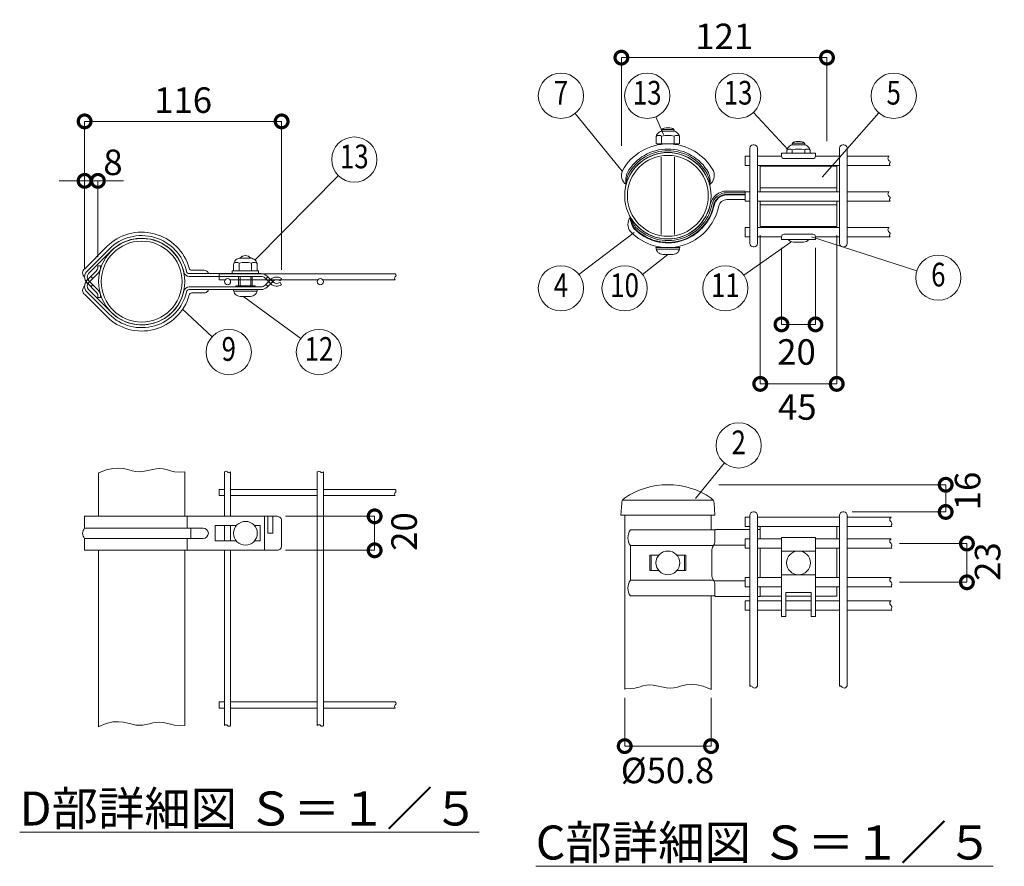
# Model space of a CAD drawing. Extents: x 518 to 8918, y -1 to 5939.
# Drawn here: x 2961 to 5279, y 1035 to 3028 of the extents above; entities that cross this region are included whole.
import ezdxf
from ezdxf.enums import TextEntityAlignment as Align

# ---------------------------------------------------------------- set-up
doc = ezdxf.new("R2010")
doc.units = 0
doc.header["$MEASUREMENT"] = 0
doc.header["$PDMODE"] = 1
doc.layers.get('0').update_dxf_attribs({"linetype": 'CONTINUOUS'})
doc.layers.get('DefPoints').update_dxf_attribs({"linetype": 'CONTINUOUS'})
for name, color, linetype, lineweight in [('FRAM3', 1, 'CONTINUOUS', 50), ('外形線', 7, 'CONTINUOUS', 18), ('寸法線', 3, 'CONTINUOUS', 18), ('文字', 4, 'CONTINUOUS', 18), ('文字引出', 4, 'CONTINUOUS', 18)]:
    doc.layers.add(name, color=color, linetype=linetype, lineweight=lineweight)
doc.styles.add('EXT08', font='ROMANS', dxfattribs={"width": 0.8, "bigfont": 'EXTFONT'})
doc.styles.get("Standard").update_dxf_attribs({"font": 'TXT.SHX', "bigfont": 'bigfont.shx'})
doc.dimstyles.new('20-5', dxfattribs={"dimscale": 20, "dimtxt": 3, "dimasz": 3, "dimexe": 0, "dimexo": 1, "dimgap": 1, "dimtad": 3, "dimdec": 1, "dimlfac": 0.25, "dimdsep": 46, "dimtxsty": 'STANDARD', "dimblk": 'DOTSMALL', "dimcen": 0, "dimclrd": 256, "dimclre": 256, "dimclrt": 7, "dimadec": 3, "dimazin": 2, "dimtfac": 1, "dimtdec": 1, "dimtix": 1, "dimtmove": 2, "dimatfit": 2, "dimldrblk": 'OPEN', "dimfxl": 1, "dimtolj": 1, "dimlwd": -1, "dimlwe": -1, "dimarcsym": 0})

# ---------------------------------------------------------------- blocks, each defined once
blk = doc.blocks.new('_DotSmall')
at = {"layer": 'FRAM3', "color": 0, "const_width": 0.5}
blk.add_lwpolyline([(-0.0625, 0, 1), (0.0625, 0, 1)], format="xyb", close=True, dxfattribs=at)
blk = doc.blocks.new('*D32')
at = {"layer": 'DefPoints', "color": 0, "transparency": 16777216}
for p in [(3577.7, 2788.4), (3113.9, 2422.1), (3577.7, 2418.6)]:
    blk.add_point(p, dxfattribs=at)
at = {"layer": '寸法線', "transparency": 16777216}
for p, q in [((3113.9, 2442.1), (3113.9, 2788.4)), ((3113.9, 2788.4), (3577.7, 2788.4)), ((3577.7, 2438.6), (3577.7, 2788.4))]:
    blk.add_line(p, q, dxfattribs=at)
at = {"layer": '寸法線', "transparency": 16777216, "xscale": 60, "yscale": 60, "zscale": 60, "rotation": 180}
blk.add_blockref('_DotSmall', (3113.9, 2788.4), dxfattribs=at)
at = {"layer": '寸法線', "transparency": 16777216, "xscale": 60, "yscale": 60, "zscale": 60}
blk.add_blockref('_DotSmall', (3577.7, 2788.4), dxfattribs=at)
at = {"layer": '寸法線', "color": 7, "transparency": 16777216, "insert": (3345.8, 2838.4), "char_height": 60, "attachment_point": 5}
blk.add_mtext('\\A1;116', dxfattribs=at)
blk = doc.blocks.new('_OPEN')
at = {"color": 0, "linetype": 'ByBlock'}
for p, q in [((-1, 0.167), (0, 0)), ((0, 0), (-1, -0.167)), ((0, 0), (-1, 0))]:
    blk.add_line(p, q, dxfattribs=at)
blk = doc.blocks.new('*D11')
at = {"layer": 'DefPoints', "color": 0, "transparency": 16777216}
for p in [(3567, 1858.8), (3567, 1778.8), (3796.7, 1778.8)]:
    blk.add_point(p, dxfattribs=at)
at = {"layer": '寸法線', "transparency": 16777216}
for p, q in [((3587, 1858.8), (3796.7, 1858.8)), ((3796.7, 1858.8), (3796.7, 1778.8)), ((3587, 1778.8), (3796.7, 1778.8))]:
    blk.add_line(p, q, dxfattribs=at)
at = {"layer": '寸法線', "transparency": 16777216, "xscale": 60, "yscale": 60, "zscale": 60}
for p, rotation in [((3796.7, 1858.8), 90), ((3796.7, 1778.8), 270)]:
    blk.add_blockref('_DotSmall', p, dxfattribs=dict(at, rotation=rotation))
at = {"layer": '寸法線', "color": 7, "transparency": 16777216, "insert": (3866.1, 1823), "char_height": 60, "attachment_point": 5, "rotation": 90}
blk.add_mtext('\\A1;20', dxfattribs=at)
blk = doc.blocks.new('*D12')
at = {"layer": 'DefPoints', "color": 0, "transparency": 16777216}
for p in [(3145.1, 2648.4), (3145.1, 2448.4), (3113.9, 2422.1)]:
    blk.add_point(p, dxfattribs=at)
at = {"layer": '寸法線', "transparency": 16777216}
for p, q in [((3113.9, 2648.4), (3053.9, 2648.4)), ((3113.9, 2442.1), (3113.9, 2648.4)), ((3113.9, 2648.4), (3145.1, 2648.4)), ((3145.1, 2468.4), (3145.1, 2648.4)), ((3145.1, 2648.4), (3205.1, 2648.4))]:
    blk.add_line(p, q, dxfattribs=at)
at = {"layer": '寸法線', "transparency": 16777216, "xscale": 60, "yscale": 60, "zscale": 60}
blk.add_blockref('_DotSmall', (3113.9, 2648.4), dxfattribs=at)
at = {"layer": '寸法線', "transparency": 16777216, "xscale": 60, "yscale": 60, "zscale": 60, "rotation": 180}
blk.add_blockref('_DotSmall', (3145.1, 2648.4), dxfattribs=at)
at = {"layer": '寸法線', "color": 7, "transparency": 16777216, "insert": (3180.7, 2692), "char_height": 60, "attachment_point": 5}
blk.add_mtext('\\A1;8', dxfattribs=at)
blk = doc.blocks.new('*D4')
at = {"layer": 'DefPoints', "color": 0, "transparency": 16777216}
for p in [(4385.4, 1451.2), (4588.6, 1451.2), (4588.6, 1317.9)]:
    blk.add_point(p, dxfattribs=at)
at = {"layer": '寸法線', "transparency": 16777216}
for p, q in [((4385.4, 1431.2), (4385.4, 1317.9)), ((4588.6, 1431.2), (4588.6, 1317.9)), ((4385.4, 1317.9), (4588.6, 1317.9))]:
    blk.add_line(p, q, dxfattribs=at)
at = {"layer": '寸法線', "transparency": 16777216, "xscale": 60, "yscale": 60, "zscale": 60, "rotation": 180}
blk.add_blockref('_DotSmall', (4385.4, 1317.9), dxfattribs=at)
at = {"layer": '寸法線', "transparency": 16777216, "xscale": 60, "yscale": 60, "zscale": 60}
blk.add_blockref('_DotSmall', (4588.6, 1317.9), dxfattribs=at)
at = {"layer": '寸法線', "color": 7, "transparency": 16777216, "insert": (4486.1, 1260.6), "char_height": 60, "attachment_point": 5}
blk.add_mtext('\\A1;%%c50.8', dxfattribs=at)
blk = doc.blocks.new('*D5')
at = {"layer": 'DefPoints', "color": 0, "transparency": 16777216}
for p in [(5012.4, 1794.7), (5012.4, 1703.5), (5191, 1703.5)]:
    blk.add_point(p, dxfattribs=at)
at = {"layer": '寸法線', "transparency": 16777216}
for p, q in [((5032.4, 1794.7), (5191, 1794.7)), ((5191, 1794.7), (5191, 1703.5)), ((5032.4, 1703.5), (5191, 1703.5))]:
    blk.add_line(p, q, dxfattribs=at)
at = {"layer": '寸法線', "transparency": 16777216, "xscale": 60, "yscale": 60, "zscale": 60}
for p, rotation in [((5191, 1794.7), 90), ((5191, 1703.5), 270)]:
    blk.add_blockref('_DotSmall', p, dxfattribs=dict(at, rotation=rotation))
at = {"layer": '寸法線', "color": 7, "transparency": 16777216, "insert": (5239.7, 1752.2), "char_height": 60, "attachment_point": 5, "rotation": 90}
blk.add_mtext('\\A1;23', dxfattribs=at)
blk = doc.blocks.new('*D6')
at = {"layer": 'DefPoints', "color": 0, "transparency": 16777216}
for p in [(4587.1, 1933.1), (5141, 1933.1), (4901, 1869.1)]:
    blk.add_point(p, dxfattribs=at)
at = {"layer": '寸法線', "transparency": 16777216}
for p, q in [((4607.1, 1933.1), (5141, 1933.1)), ((5141, 1869.1), (5141, 1933.1)), ((4921, 1869.1), (5141, 1869.1))]:
    blk.add_line(p, q, dxfattribs=at)
at = {"layer": '寸法線', "transparency": 16777216, "xscale": 60, "yscale": 60, "zscale": 60}
for p, rotation in [((5141, 1933.1), 90), ((5141, 1869.1), 270)]:
    blk.add_blockref('_DotSmall', p, dxfattribs=dict(at, rotation=rotation))
at = {"layer": '寸法線', "color": 7, "transparency": 16777216, "insert": (5192.5, 1918.4), "char_height": 60, "attachment_point": 5, "rotation": 90}
blk.add_mtext('\\A1;16', dxfattribs=at)
blk = doc.blocks.new('*D7')
at = {"layer": 'DefPoints', "color": 0, "transparency": 16777216}
for p in [(4861.6, 2938.4), (4861.6, 2721.9), (4377.6, 2711.2)]:
    blk.add_point(p, dxfattribs=at)
at = {"layer": '寸法線', "transparency": 16777216}
for p, q in [((4377.6, 2731.2), (4377.6, 2938.4)), ((4377.6, 2938.4), (4861.6, 2938.4)), ((4861.6, 2741.9), (4861.6, 2938.4))]:
    blk.add_line(p, q, dxfattribs=at)
at = {"layer": '寸法線', "transparency": 16777216, "xscale": 60, "yscale": 60, "zscale": 60, "rotation": 180}
blk.add_blockref('_DotSmall', (4377.6, 2938.4), dxfattribs=at)
at = {"layer": '寸法線', "transparency": 16777216, "xscale": 60, "yscale": 60, "zscale": 60}
blk.add_blockref('_DotSmall', (4861.6, 2938.4), dxfattribs=at)
at = {"layer": '寸法線', "color": 7, "transparency": 16777216, "insert": (4619.6, 2988.4), "char_height": 60, "attachment_point": 5}
blk.add_mtext('\\A1;121', dxfattribs=at)
blk = doc.blocks.new('*D8')
at = {"layer": 'DefPoints', "color": 0, "transparency": 16777216}
for p in [(4754.5, 2510.5), (4834.5, 2510.5), (4834.5, 2310.5)]:
    blk.add_point(p, dxfattribs=at)
at = {"layer": '寸法線', "transparency": 16777216}
for p, q in [((4754.5, 2490.5), (4754.5, 2310.5)), ((4834.5, 2490.5), (4834.5, 2310.5)), ((4754.5, 2310.5), (4834.5, 2310.5))]:
    blk.add_line(p, q, dxfattribs=at)
at = {"layer": '寸法線', "transparency": 16777216, "xscale": 60, "yscale": 60, "zscale": 60, "rotation": 180}
blk.add_blockref('_DotSmall', (4754.5, 2310.5), dxfattribs=at)
at = {"layer": '寸法線', "transparency": 16777216, "xscale": 60, "yscale": 60, "zscale": 60}
blk.add_blockref('_DotSmall', (4834.5, 2310.5), dxfattribs=at)
at = {"layer": '寸法線', "color": 7, "transparency": 16777216, "insert": (4789.8, 2245.6), "char_height": 60, "attachment_point": 5}
blk.add_mtext('\\A1;20', dxfattribs=at)
blk = doc.blocks.new('*D9')
at = {"layer": 'DefPoints', "color": 0, "transparency": 16777216}
for p in [(4704.5, 2540.9), (4884.5, 2540.9), (4884.5, 2170.5)]:
    blk.add_point(p, dxfattribs=at)
at = {"layer": '寸法線', "transparency": 16777216}
for p, q in [((4704.5, 2520.9), (4704.5, 2170.5)), ((4884.5, 2520.9), (4884.5, 2170.5)), ((4704.5, 2170.5), (4884.5, 2170.5))]:
    blk.add_line(p, q, dxfattribs=at)
at = {"layer": '寸法線', "transparency": 16777216, "xscale": 60, "yscale": 60, "zscale": 60, "rotation": 180}
blk.add_blockref('_DotSmall', (4704.5, 2170.5), dxfattribs=at)
at = {"layer": '寸法線', "transparency": 16777216, "xscale": 60, "yscale": 60, "zscale": 60}
blk.add_blockref('_DotSmall', (4884.5, 2170.5), dxfattribs=at)
at = {"layer": '寸法線', "color": 7, "transparency": 16777216, "insert": (4791.7, 2116.1), "char_height": 60, "attachment_point": 5}
blk.add_mtext('\\A1;45', dxfattribs=at)

msp = doc.modelspace()

# ---------------------------------------------------------------- linework, layer by layer
at = {"layer": '外形線'}
for p, q in [((4501.1394907, 2769.3904747), (4472.8453621, 2769.3904747)), ((4472.2796135, 2753.4585478), (4472.2796135, 2736.6132484)), ((4501.7052393, 2753.4585478), (4501.7052393, 2736.6132484)), ((4808.6323037, 2737.1905895), (4780.338175, 2737.1905895)), ((4679.9924274, 2501.2585478), (4679.9924274, 2725.2585478)), ((4687.9924274, 2733.2585478), (4689.9924274, 2733.2585478)), ((4697.9924274, 2501.2585478), (4697.9924274, 2725.2585478)), ((4779.7724264, 2721.2586626), (4779.7724264, 2713.2586626)), ((4809.1980523, 2721.2586626), (4809.1980523, 2713.2586626)), ((4890.9924274, 2501.2585478), (4890.9924274, 2725.2585478)), ((4898.9924274, 2733.2585478), (4900.9924274, 2733.2585478)), ((4908.9924274, 2501.2585478), (4908.9924274, 2725.2585478)), ((4470.9924264, 2522.2543721), (4470.9924264, 2704.2627236)), ((4502.9924264, 2522.2543721), (4502.9924264, 2704.2627236)), ((4668.9924294, 2706.8586626), (4668.9924294, 2684.8586626)), ((4679.9924274, 2706.8586626), (4668.9924294, 2706.8586626)), ((4754.4924294, 2706.8586626), (4697.9924274, 2706.8586626)), ((4890.9924274, 2706.8586626), (4834.4924294, 2706.8586626)), ((5007.9190016, 2706.8586626), (4908.9924274, 2706.8586626)), ((5005.4331966, 2703.7238747), (5004.8400526, 2701.2944972)), ((5004.8400526, 2701.2944972), (5005.3282415, 2699.1921651)), ((5005.3282415, 2699.1921651), (5006.4958885, 2697.3713404)), ((5007.5095483, 2706.5258354), (5005.4331966, 2703.7238747)), ((5006.4958885, 2697.3713404), (5007.9411188, 2695.7864849)), ((5007.9190016, 2706.8586626), (5007.5095483, 2706.5258354)), ((5007.9411188, 2695.7864849), (5009.2620575, 2694.3920607)), ((5008.9195635, 2689.5843676), (5008.5984783, 2688.1526844)), ((5009.5430914, 2690.8297592), (5008.9195635, 2689.5843676)), ((5009.2620575, 2694.3920607), (5010.0568299, 2693.1425299)), ((5010.0589006, 2691.9840747), (5009.5430914, 2690.8297592)), ((5010.0568299, 2693.1425299), (5010.0589006, 2691.9840747)), ((4679.9924274, 2684.8586626), (4668.9924294, 2684.8586626)), ((4890.9924274, 2684.8586626), (4697.9924274, 2684.8586626)), ((5010.1354163, 2684.8586626), (4908.9924274, 2684.8586626)), ((5008.5984783, 2688.1526844), (5008.989997, 2686.4394939)), ((5008.989997, 2686.4394939), (5010.1354163, 2684.8586626)), ((4668.9924294, 2622.8586626), (4668.9924294, 2600.8586626)), ((4679.9924274, 2622.8586626), (4668.9924294, 2622.8586626)), ((4890.9924274, 2622.8586626), (4697.9924274, 2622.8586626)), ((4704.4924294, 2631.8586626), (4884.4924294, 2631.8586626)), ((5007.9190016, 2622.8586626), (4908.9924274, 2622.8586626)), ((5005.4331966, 2619.7238747), (5004.8400526, 2617.2944972)), ((5007.5095483, 2622.5258354), (5005.4331966, 2619.7238747)), ((5007.9190016, 2622.8586626), (5007.5095483, 2622.5258354)), ((4679.9924274, 2600.8586626), (4668.9924294, 2600.8586626)), ((4890.9924274, 2600.8586626), (4697.9924274, 2600.8586626)), ((5010.1354163, 2600.8586626), (4908.9924274, 2600.8586626)), ((5004.8400526, 2617.2944972), (5005.3282415, 2615.1921651)), ((5005.3282415, 2615.1921651), (5006.4958885, 2613.3713404)), ((5006.4958885, 2613.3713404), (5007.9411188, 2611.7864849)), ((5007.9411188, 2611.7864849), (5009.2620575, 2610.3920607)), ((5008.9195635, 2605.5843676), (5008.5984783, 2604.1526844)), ((5008.5984783, 2604.1526844), (5008.989997, 2602.4394939)), ((5009.5430914, 2606.8297592), (5008.9195635, 2605.5843676)), ((5008.989997, 2602.4394939), (5010.1354163, 2600.8586626)), ((5009.2620575, 2610.3920607), (5010.0568299, 2609.1425299)), ((5010.0589006, 2607.9840747), (5009.5430914, 2606.8297592)), ((5010.0568299, 2609.1425299), (5010.0589006, 2607.9840747)), ((4704.4924294, 2591.8586626), (4884.4924294, 2591.8586626)), ((4679.9924274, 2538.8586626), (4668.9924294, 2538.8586626)), ((4668.9924294, 2538.8586626), (4668.9924294, 2516.8586626)), ((4890.9924274, 2538.8586626), (4697.9924274, 2538.8586626)), ((5007.9190016, 2538.8586626), (4908.9924274, 2538.8586626)), ((5005.4331966, 2535.7238747), (5004.8400526, 2533.2944972)), ((5004.8400526, 2533.2944972), (5005.3282415, 2531.1921651)), ((5005.3282415, 2531.1921651), (5006.4958885, 2529.3713404)), ((5007.5095483, 2538.5258354), (5005.4331966, 2535.7238747)), ((5006.4958885, 2529.3713404), (5007.9411188, 2527.7864849)), ((5007.9190016, 2538.8586626), (5007.5095483, 2538.5258354)), ((5007.9411188, 2527.7864849), (5009.2620575, 2526.3920607)), ((4679.9924274, 2516.8586626), (4668.9924294, 2516.8586626)), ((4754.4924294, 2516.8586626), (4697.9924274, 2516.8586626)), ((4890.9924274, 2516.8586626), (4834.4924294, 2516.8586626)), ((5010.1354163, 2516.8586626), (4908.9924274, 2516.8586626)), ((5008.9195635, 2521.5843676), (5008.5984783, 2520.1526844)), ((5008.5984783, 2520.1526844), (5008.989997, 2518.4394939)), ((5009.5430914, 2522.8297592), (5008.9195635, 2521.5843676)), ((5008.989997, 2518.4394939), (5010.1354163, 2516.8586626)), ((5009.2620575, 2526.3920607), (5010.0568299, 2525.1425299)), ((5010.0589006, 2523.9840747), (5009.5430914, 2522.8297592)), ((5010.0568299, 2525.1425299), (5010.0589006, 2523.9840747)), ((4459.500493, 2487.4585937), (4514.4843598, 2487.4585937)), ((4687.9924274, 2493.2585478), (4689.9924274, 2493.2585478)), ((3477.7181423, 2454.4605242), (3477.7181423, 2437.6152248)), ((3507.1437682, 2454.4605242), (3507.1437682, 2437.6152248)), ((3845.3364556, 2429.860462), (3430.4470406, 2429.860462)), ((3430.4470406, 2415.460462), (3430.4470406, 2429.860462)), ((3444.5989233, 2415.460462), (3430.4470406, 2415.460462)), ((3663.0989949, 2415.460462), (3456.2950765, 2415.460462)), ((3476.4309552, 2401.660524), (3476.4309552, 2423.2365235)), ((3479.9409592, 2423.2365235), (3479.9409592, 2401.660524)), ((3504.9209512, 2423.2365234), (3504.9209512, 2401.660524)), ((3508.4309552, 2401.660524), (3508.4309552, 2423.2365234)), ((3845.3364556, 2415.460462), (3674.7951481, 2415.460462)), ((3464.9390219, 2388.460524), (3519.9228886, 2388.460524)), ((3164.8752299, 1968.0915518), (3180.0234347, 1971.5792647)), ((3180.0234347, 1971.5792647), (3193.3799426, 1972.2540094)), ((3193.3799426, 1972.2540094), (3205.2229103, 1970.9872545)), ((3205.2229103, 1970.9872545), (3215.8304943, 1968.6504685)), ((3274.8063352, 1969.2787901), (3282.5948794, 1970.6397703)), ((3282.5948794, 1970.6397703), (3290.4845715, 1971.2120163)), ((3290.4845715, 1971.2120163), (3298.5590882, 1970.6066766)), ((3298.5590882, 1970.6066766), (3306.9418761, 1968.650009)), ((3146.6150437, 1960.2947425), (3147.6571715, 1960.9194021)), ((3146.6150437, 1960.2947425), (3146.6150437, 1858.8164709)), ((3147.6571715, 1960.9194021), (3164.8752299, 1968.0915518)), ((3215.8304943, 1968.6504685), (3225.4808512, 1966.1151201)), ((3225.4808512, 1966.1151201), (3234.4521377, 1964.2526778)), ((3234.4521377, 1964.2526778), (3242.9900971, 1963.7245568)), ((3242.9900971, 1963.7245568), (3251.2108197, 1964.351959)), ((3251.2108197, 1964.351959), (3259.1979822, 1965.7460329)), ((3259.1979822, 1965.7460329), (3267.0352618, 1967.5179271)), ((3267.0352618, 1967.5179271), (3274.8063352, 1969.2787901)), ((3306.9418761, 1968.650009), (3315.9154598, 1966.0287088)), ((3315.9154598, 1966.0287088), (3325.8021338, 1963.6445804)), ((3325.8021338, 1963.6445804), (3336.9241921, 1962.3994284)), ((3336.9241921, 1962.3994284), (3349.6039292, 1963.1950571)), ((3349.6039292, 1963.1950571), (3349.8150437, 1963.2492609)), ((3349.8150437, 1963.2492609), (3349.8150437, 1858.8164709)), ((3443.2469999, 1963.1943407), (3443.247001, 1858.8164709)), ((3457.6469747, 1963.1943407), (3457.6469748, 1858.8164709)), ((3661.7470715, 1963.1943407), (3661.7470778, 1366.4371682)), ((3676.1470462, 1963.1943407), (3676.1470468, 1366.4371682)), ((3430.4470406, 1922.0157545), (3430.4470406, 1907.6157545)), ((3443.2470369, 1922.0157545), (3430.4470406, 1922.0157545)), ((3443.2470369, 1907.6157545), (3430.4470406, 1907.6157545)), ((3661.7470342, 1922.0157545), (3457.6470369, 1922.0157545)), ((3661.7470341, 1907.6157545), (3457.6470369, 1907.6157545)), ((3845.3364556, 1922.0157545), (3676.1470369, 1922.0157545)), ((3845.3364556, 1907.6157545), (3676.1470369, 1907.6157545)), ((4376.3924294, 1861.1305197), (4378.2892514, 1889.5828491)), ((4380.7692342, 1897.1305197), (4593.2156247, 1897.1305197)), ((4597.5924294, 1861.1305197), (4595.6956075, 1889.5828491)), ((3354.9723038, 1830.8158165), (3354.9723038, 1858.8158165)), ((3537.5746989, 1858.8158165), (3537.5746989, 1778.8158165)), ((4376.3924294, 1861.1305197), (4597.5924294, 1861.1305197)), ((4385.3924294, 1861.1305197), (4385.3924294, 1451.2056057)), ((4588.5924294, 1861.1305197), (4588.5924294, 1826.7305197)), ((4679.9924294, 1856.7304829), (4668.9924294, 1856.7304829)), ((4668.9924294, 1856.7304829), (4668.9924294, 1834.7304829)), ((4679.9924294, 1861.1305197), (4679.9924294, 1458.6721293)), ((4689.9924294, 1869.1305197), (4687.9924294, 1869.1305197)), ((4697.9924294, 1861.1305197), (4697.9924294, 1459.9296462)), ((4890.9924294, 1856.7304829), (4697.9924294, 1856.7304829)), ((4890.9924294, 1861.1305197), (4890.9924294, 1458.6721293)), ((4900.9924294, 1869.1305197), (4898.9924294, 1869.1305197)), ((4908.9924294, 1861.1305197), (4908.9924294, 1459.9296462)), ((5012.3518309, 1856.7304829), (4908.9924294, 1856.7304829)), ((5011.9423776, 1856.3976557), (5009.8660259, 1853.595695)), ((5012.3518309, 1856.7304829), (5011.9423776, 1856.3976557)), ((3443.2470197, 1836.8158165), (3443.2470201, 1800.8158165)), ((3457.6470046, 1836.8158165), (3457.6470047, 1800.8158165)), ((4679.9924294, 1834.7304829), (4668.9924294, 1834.7304829)), ((4890.9924294, 1834.7304829), (4697.9924294, 1834.7304829)), ((4704.4924264, 1805.7304829), (4704.4924264, 1834.7304829)), ((4884.4924264, 1805.7304829), (4884.4924264, 1834.7304829)), ((5014.5682455, 1834.7304829), (4908.9924294, 1834.7304829)), ((5009.8660259, 1853.595695), (5009.2728819, 1851.1663176)), ((5009.2728819, 1851.1663176), (5009.7610708, 1849.0639855)), ((5009.7610708, 1849.0639855), (5010.9287178, 1847.2431607)), ((5010.9287178, 1847.2431607), (5012.3739481, 1845.6583052)), ((5012.3739481, 1845.6583052), (5013.6948868, 1844.263881)), ((5013.3523928, 1839.4561879), (5013.0313076, 1838.0245047)), ((5013.0313076, 1838.0245047), (5013.4228263, 1836.3113142)), ((5013.9759207, 1840.7015795), (5013.3523928, 1839.4561879)), ((5013.4228263, 1836.3113142), (5014.5682455, 1834.7304829)), ((5013.6948868, 1844.263881), (5014.4896592, 1843.0143502)), ((5014.4917299, 1841.855895), (5013.9759207, 1840.7015795)), ((5014.4896592, 1843.0143502), (5014.4917299, 1841.855895)), ((3364.0845293, 1830.8158165), (3364.0845293, 1806.8158165)), ((4697.9924264, 1827.9305197), (4704.4924264, 1827.9305197)), ((3354.9723038, 1778.8158165), (3354.9723038, 1806.8158165)), ((4398.6578352, 1789.9305197), (4594.6434192, 1789.9305197)), ((4595.2848322, 1791.1305197), (4668.9924264, 1791.1305197)), ((4679.9924294, 1805.7304829), (4668.9924294, 1805.7304829)), ((4668.9924294, 1805.7304829), (4668.9924294, 1783.7304829)), ((4754.4924294, 1805.7304829), (4697.9924294, 1805.7304829)), ((4890.9924294, 1805.7304829), (4834.4924294, 1805.7304829)), ((5012.3518309, 1805.7304829), (4908.9924294, 1805.7304829)), ((5009.8660259, 1802.595695), (5009.2728819, 1800.1663176)), ((5009.2728819, 1800.1663176), (5009.7610708, 1798.0639855)), ((5009.7610708, 1798.0639855), (5010.9287178, 1796.2431607)), ((5011.9423776, 1805.3976557), (5009.8660259, 1802.595695)), ((5010.9287178, 1796.2431607), (5012.3739481, 1794.6583052)), ((5012.3518309, 1805.7304829), (5011.9423776, 1805.3976557)), ((5012.3739481, 1794.6583052), (5013.6948868, 1793.263881)), ((5013.3523928, 1788.4561879), (5013.0313076, 1787.0245047)), ((5013.0313076, 1787.0245047), (5013.4228263, 1785.3113142)), ((5013.9759207, 1789.7015795), (5013.3523928, 1788.4561879)), ((5013.4228263, 1785.3113142), (5014.5682455, 1783.7304829)), ((5013.6948868, 1793.263881), (5014.4896592, 1792.0143502)), ((5014.4917299, 1790.855895), (5013.9759207, 1789.7015795)), ((5014.4896592, 1792.0143502), (5014.4917299, 1790.855895)), ((3146.6150437, 1778.8164709), (3146.6150437, 1363.4833662)), ((3349.8150437, 1778.8164709), (3349.8150437, 1366.4378846)), ((3443.2470018, 1778.8164709), (3443.2470062, 1366.4371682)), ((3457.6469748, 1778.8164709), (3457.6469753, 1366.4371682)), ((4447.9587163, 1767.1305197), (4447.9587163, 1731.1305197)), ((4526.0260702, 1767.1305197), (4526.0260702, 1731.1305197)), ((4679.9924294, 1783.7304829), (4668.9924294, 1783.7304829)), ((4754.4924294, 1783.7304829), (4697.9924294, 1783.7304829)), ((4704.4924264, 1714.5304829), (4704.4924264, 1783.7304829)), ((4834.4924264, 1777.1305197), (4754.4924264, 1777.1305197)), ((4890.9924294, 1783.7304829), (4834.4924294, 1783.7304829)), ((4884.4924264, 1714.5304829), (4884.4924264, 1783.7304829)), ((5014.5682455, 1783.7304829), (4908.9924294, 1783.7304829)), ((4834.4924264, 1721.1305197), (4754.4924264, 1721.1305197)), ((4398.6578352, 1708.3305197), (4594.6434192, 1708.3305197)), ((4595.2848322, 1707.1305197), (4668.9924264, 1707.1305197)), ((4668.9924294, 1714.5304829), (4668.9924294, 1692.5304829)), ((4679.9924294, 1714.5304829), (4668.9924294, 1714.5304829)), ((4679.9924294, 1692.5304829), (4668.9924294, 1692.5304829)), ((4754.4924294, 1714.5304829), (4697.9924294, 1714.5304829)), ((4754.4924294, 1692.5304829), (4697.9924294, 1692.5304829)), ((4890.9924294, 1714.5304829), (4834.4924294, 1714.5304829)), ((4890.9924294, 1692.5304829), (4834.4924294, 1692.5304829)), ((5012.3518309, 1714.5304829), (4908.9924294, 1714.5304829)), ((5014.5682455, 1692.5304829), (4908.9924294, 1692.5304829)), ((5009.8660259, 1711.395695), (5009.2728819, 1708.9663176)), ((5009.2728819, 1708.9663176), (5009.7610708, 1706.8639855)), ((5009.7610708, 1706.8639855), (5010.9287178, 1705.0431607)), ((5011.9423776, 1714.1976557), (5009.8660259, 1711.395695)), ((5010.9287178, 1705.0431607), (5012.3739481, 1703.4583052)), ((5012.3518309, 1714.5304829), (5011.9423776, 1714.1976557)), ((5012.3739481, 1703.4583052), (5013.6948868, 1702.063881)), ((5013.3523928, 1697.2561879), (5013.0313076, 1695.8245047)), ((5013.0313076, 1695.8245047), (5013.4228263, 1694.1113142)), ((5013.9759207, 1698.5015795), (5013.3523928, 1697.2561879)), ((5013.4228263, 1694.1113142), (5014.5682455, 1692.5304829)), ((5013.6948868, 1702.063881), (5014.4896592, 1700.8143502)), ((5014.4917299, 1699.655895), (5013.9759207, 1698.5015795)), ((5014.4896592, 1700.8143502), (5014.4917299, 1699.655895)), ((4588.5924294, 1671.5305197), (4588.5924294, 1451.2056057)), ((4697.9924264, 1670.3305197), (4704.4924264, 1670.3305197)), ((4764.4924264, 1671.1305197), (4824.4924264, 1671.1305197)), ((4679.9924294, 1660.1304829), (4668.9924294, 1660.1304829)), ((4668.9924294, 1660.1304829), (4668.9924294, 1638.1304829)), ((4754.4924294, 1660.1304829), (4697.9924294, 1660.1304829)), ((4824.4924294, 1660.1304829), (4764.4924294, 1660.1304829)), ((4890.9924294, 1660.1304829), (4834.4924294, 1660.1304829)), ((5012.3518309, 1660.1304829), (4908.9924294, 1660.1304829)), ((5009.8660259, 1656.995695), (5009.2728819, 1654.5663176)), ((5009.2728819, 1654.5663176), (5009.7610708, 1652.4639855)), ((5009.7610708, 1652.4639855), (5010.9287178, 1650.6431607)), ((5011.9423776, 1659.7976557), (5009.8660259, 1656.995695)), ((5010.9287178, 1650.6431607), (5012.3739481, 1649.0583052)), ((5012.3518309, 1660.1304829), (5011.9423776, 1659.7976557)), ((5012.3739481, 1649.0583052), (5013.6948868, 1647.663881)), ((5013.6948868, 1647.663881), (5014.4896592, 1646.4143502)), ((5014.4896592, 1646.4143502), (5014.4917299, 1645.255895)), ((4679.9924294, 1638.1304829), (4668.9924294, 1638.1304829)), ((4754.4924294, 1638.1304829), (4697.9924294, 1638.1304829)), ((4824.4924294, 1638.1304829), (4764.4924294, 1638.1304829)), ((4890.9924294, 1638.1304829), (4834.4924294, 1638.1304829)), ((5014.5682455, 1638.1304829), (4908.9924294, 1638.1304829)), ((5013.3523928, 1642.8561879), (5013.0313076, 1641.4245047)), ((5013.0313076, 1641.4245047), (5013.4228263, 1639.7113142)), ((5013.9759207, 1644.1015795), (5013.3523928, 1642.8561879)), ((5013.4228263, 1639.7113142), (5014.5682455, 1638.1304829)), ((5014.4917299, 1645.255895), (5013.9759207, 1644.1015795)), ((4436.648385, 1461.5175398), (4428.2655971, 1459.5608723)), ((4444.7229017, 1462.1228795), (4436.648385, 1461.5175398)), ((4452.6125937, 1461.5506335), (4444.7229017, 1462.1228795)), ((4460.401138, 1460.1896533), (4452.6125937, 1461.5506335)), ((4529.9845629, 1461.8981177), (4519.3769789, 1459.5613318)), ((4541.8275305, 1463.1648727), (4529.9845629, 1461.8981177)), ((4555.1840385, 1462.4901279), (4541.8275305, 1463.1648727)), ((4570.3322433, 1459.002415), (4555.1840385, 1462.4901279)), ((4385.603544, 1454.1059204), (4385.3924294, 1454.1601242)), ((4398.283281, 1453.3102916), (4385.603544, 1454.1059204)), ((4409.4053394, 1454.5554437), (4398.283281, 1453.3102916)), ((4419.2920133, 1456.9395721), (4409.4053394, 1454.5554437)), ((4428.2655971, 1459.5608723), (4419.2920133, 1456.9395721)), ((4468.1722114, 1458.4287904), (4460.401138, 1460.1896533)), ((4476.0094909, 1456.6568962), (4468.1722114, 1458.4287904)), ((4483.9966535, 1455.2628223), (4476.0094909, 1456.6568962)), ((4492.217376, 1454.63542), (4483.9966535, 1455.2628223)), ((4500.7553354, 1455.163541), (4492.217376, 1454.63542)), ((4509.7266219, 1457.0259834), (4500.7553354, 1455.163541)), ((4519.3769789, 1459.5613318), (4509.7266219, 1457.0259834)), ((4587.5503016, 1451.8302653), (4570.3322433, 1459.002415)), ((4588.5924294, 1451.2056057), (4587.5503016, 1451.8302653)), ((4680.0471525, 1458.7085327), (4679.9924294, 1458.6721293)), ((4681.2722984, 1459.2848041), (4680.0471525, 1458.7085327)), ((4682.5153081, 1459.4758204), (4681.2722984, 1459.2848041)), ((4683.7851135, 1459.1291157), (4682.5153081, 1459.4758204)), ((4685.0973454, 1458.1766382), (4683.7851135, 1459.1291157)), ((4686.4944297, 1456.8879921), (4685.0973454, 1458.1766382)), ((4688.0254909, 1455.6171958), (4686.4944297, 1456.8879921)), ((4689.7396539, 1454.7182677), (4688.0254909, 1455.6171958)), ((4691.6860432, 1454.545226), (4689.7396539, 1454.7182677)), ((4693.9137836, 1455.4520891), (4691.6860432, 1454.545226)), ((4696.4719997, 1457.7928754), (4693.9137836, 1455.4520891)), ((4697.9924294, 1459.9296462), (4696.4719997, 1457.7928754)), ((4891.0471525, 1458.7085327), (4890.9924294, 1458.6721293)), ((4892.2722984, 1459.2848041), (4891.0471525, 1458.7085327)), ((4893.5153081, 1459.4758204), (4892.2722984, 1459.2848041)), ((4894.7851135, 1459.1291157), (4893.5153081, 1459.4758204)), ((4896.0973454, 1458.1766382), (4894.7851135, 1459.1291157)), ((4897.4944297, 1456.8879921), (4896.0973454, 1458.1766382)), ((4899.0254909, 1455.6171958), (4897.4944297, 1456.8879921)), ((4900.7396539, 1454.7182677), (4899.0254909, 1455.6171958)), ((4902.6860432, 1454.545226), (4900.7396539, 1454.7182677)), ((4904.9137836, 1455.4520891), (4902.6860432, 1454.545226)), ((4907.4719997, 1457.7928754), (4904.9137836, 1455.4520891)), ((4908.9924294, 1459.9296462), (4907.4719997, 1457.7928754)), ((3430.4470407, 1422.0157545), (3430.4470406, 1407.6157545)), ((3443.2470369, 1422.0157545), (3430.4470407, 1422.0157545)), ((3661.7470342, 1422.0157545), (3457.6470369, 1422.0157545)), ((3845.3364556, 1422.0157545), (3676.1470369, 1422.0157545)), ((3443.2470369, 1407.6157545), (3430.4470406, 1407.6157545)), ((3661.7470342, 1407.6157545), (3457.6470369, 1407.6157545)), ((3845.3364556, 1407.6157545), (3676.1470369, 1407.6157545)), ((3147.6571715, 1364.1080258), (3164.8752299, 1371.2801755)), ((3164.8752299, 1371.2801755), (3180.0234347, 1374.7678884)), ((3180.0234347, 1374.7678884), (3193.3799426, 1375.4426331)), ((3193.3799426, 1375.4426331), (3205.2229103, 1374.1758782)), ((3205.2229103, 1374.1758782), (3215.8304943, 1371.8390923)), ((3215.8304943, 1371.8390923), (3225.4808512, 1369.3037438)), ((3225.4808512, 1369.3037438), (3234.4521377, 1367.4413015)), ((3251.2108197, 1367.5405827), (3259.1979822, 1368.9346567)), ((3259.1979822, 1368.9346567), (3267.0352618, 1370.7065508)), ((3267.0352618, 1370.7065508), (3274.8063352, 1372.4674138)), ((3274.8063352, 1372.4674138), (3282.5948794, 1373.828394)), ((3282.5948794, 1373.828394), (3290.4845715, 1374.40064)), ((3290.4845715, 1374.40064), (3298.5590882, 1373.7953003)), ((3298.5590882, 1373.7953003), (3306.9418761, 1371.8386328)), ((3306.9418761, 1371.8386328), (3315.9154598, 1369.2173325)), ((3315.9154598, 1369.2173325), (3325.8021338, 1366.8332042)), ((3146.6150437, 1363.4833662), (3147.6571715, 1364.1080258)), ((3234.4521377, 1367.4413015), (3242.9900971, 1366.9131805)), ((3242.9900971, 1366.9131805), (3251.2108197, 1367.5405827)), ((3325.8021338, 1366.8332042), (3336.9241921, 1365.5880521)), ((3336.9241921, 1365.5880521), (3349.6039292, 1366.3836809)), ((3349.6039292, 1366.3836809), (3349.8150437, 1366.4378846))]:
    msp.add_line(p, q, dxfattribs=at)
for points in [[(4461.2796135, 2735.4585478), (4459.2796135, 2736.6132484), (4459.2796135, 2749.4585478, -0.4142135624), (4475.2796135, 2765.4585478), (4498.7052393, 2765.4585478, -0.4142135624), (4514.7052393, 2749.4585478), (4514.7052393, 2736.6132484), (4512.7052393, 2735.4585478)], [(4834.4924264, 2706.8586626), (4834.4924264, 2713.2586626), (4754.4924264, 2713.2586626), (4754.4924264, 2706.8586626, 0.4142135624), (4760.4924264, 2700.8586626), (4828.4924264, 2700.8586626, 0.4142135624)], [(3529.2904624, 2423.660462), (3360.2150437, 2423.660462, -0.3507810594), (3347.7272388, 2433.6507059, 0.5909250387), (3176.090152, 2483.3853537), (3122.705438, 2430.0006397, 0.3780457412), (3123.763587, 2413.0981903), (3145.6880603, 2391.1737172, -0.1989123678), (3151.5459247, 2377.0315815), (3151.5459247, 2374.149157), (3145.1459247, 2374.149157), (3145.1459247, 2377.3629523, 0.1989123681), (3141.3968914, 2386.4139191), (3119.803789, 2408.0070214, -0.4438189444), (3121.2864721, 2437.6326405), (3171.5646686, 2487.9108371, -0.5909250387), (3353.9711413, 2435.0555839, 0.3507810594), (3360.2150437, 2430.060462), (3529.2904624, 2430.060462, -0.1989123674), (3543.432598, 2424.2025976), (3556.7913858, 2410.8438097, 0.3600783737), (3574.0546111, 2409.2136882), (3577.6529984, 2403.9210887, -0.3600783737), (3552.2659024, 2406.3183263), (3538.9071146, 2419.6771142, 0.1989123674)], [(4754.4924264, 2516.8586626), (4754.4924264, 2510.4586626), (4834.4924264, 2510.4586626), (4834.4924264, 2516.8586626, 0.4142135624), (4828.4924264, 2522.8586626), (4760.4924264, 2522.8586626, 0.4142135624)], [(4498.9924264, 2475.4585937, 0.4142135624), (4514.9924264, 2491.4585937), (4458.9924264, 2491.4585937, 0.4142135624), (4474.9924264, 2475.4585937)], [(3466.7181423, 2436.4605242), (3464.7181423, 2437.6152248), (3464.7181423, 2450.4605242, -0.4142135624), (3480.7181423, 2466.4605242), (3504.1437682, 2466.4605242, -0.4142135624), (3520.1437682, 2450.4605242), (3520.1437682, 2437.6152248), (3518.1437682, 2436.4605242)], [(3529.2904624, 2398.860462), (3360.2150437, 2398.860462, 0.3507810594), (3347.7272388, 2388.8702181, -0.5909250387), (3176.090152, 2339.1355703), (3122.705438, 2392.5202843, -0.3780457412), (3123.763587, 2409.4227336), (3145.6880603, 2431.3472068, 0.1989123678), (3151.5459247, 2445.4893424), (3151.5459247, 2448.3717669), (3145.1459247, 2448.3717669), (3145.1459247, 2445.1579716, -0.1989123681), (3141.3968914, 2436.1070048), (3119.803789, 2414.5139025, 0.4438189444), (3121.2864721, 2384.8882834), (3171.5646686, 2334.6100869, 0.5909250387), (3353.9711413, 2387.46534, -0.3507810594), (3360.2150437, 2392.460462), (3529.2904624, 2392.460462, 0.1989123674), (3543.432598, 2398.3183263), (3556.7913858, 2411.6771142, -0.3600783737), (3574.0546111, 2413.3072358), (3577.6529984, 2418.5998352, 0.3600783737), (3552.2659024, 2416.2025976), (3538.9071146, 2402.8438097, -0.1989123674)], [(3504.4309552, 2376.460524, 0.4142135624), (3520.4309552, 2392.460524), (3464.4309552, 2392.460524, 0.4142135624), (3480.4309552, 2376.460524)], [(3113.94589, 1830.8158165, 0.4028897967), (3113.94589, 1806.8158165), (3113.94589, 1778.8158165), (3566.9578004, 1778.8158165, 0.4373061993), (3577.6529637, 1790.8158165), (3577.6529637, 1846.8158165, 0.4373061993), (3566.9578004, 1858.8158165), (3113.94589, 1858.8158165)]]:
    msp.add_lwpolyline(points, format="xyb", close=True, dxfattribs=at)
for points in [[(4502.9924264, 2764.8734765, 0.3269183341), (4495.5924264, 2772.7882344, 0.0697347015), (4478.3924264, 2772.7882344, 0.3269183341), (4470.9924264, 2764.8734765)], [(4585.5168607, 2639.6580904, 0.3492403177), (4594.1895072, 2671.9239198, 0.2740830684), (4486.9924264, 2735.4585478, 0.2740830684), (4379.7953456, 2671.9239198, 0.3492403177), (4388.4679921, 2639.6580904)], [(4514.0912973, 2753.8482199, 0.2905599439), (4501.7052393, 2753.4585478, 0.1359359363), (4472.2796135, 2753.4585478, 0.2905599439), (4459.8935555, 2753.8482199)], [(4810.4852393, 2732.6735913, 0.3269183341), (4803.0852393, 2740.5883492, 0.0697347015), (4785.8852393, 2740.5883492, 0.3269183341), (4778.4852393, 2732.6735913)], [(4585.5168607, 2639.6580904, 0.1455868883), (4582.4071759, 2667.9945103, 0.2686914061), (4486.9924264, 2723.2585478, 0.2686914061), (4391.577677, 2667.9945103, 0.1455868883), (4388.4679921, 2639.6580904)], [(4585.5168607, 2639.6580904, 0.1047592706), (4579.5016855, 2665.0083012, 0.2715877054), (4486.9924264, 2719.2585478, 0.2715877054), (4394.4831673, 2665.0083012, 0.1047592706), (4388.4679921, 2639.6580904)], [(4585.5168607, 2639.6580904, 0.3394542589), (4486.9924264, 2715.2585478, 0.3394542589), (4388.4679921, 2639.6580904)], [(4766.7724264, 2713.2586626), (4766.7724264, 2717.2586626, -0.4142135624), (4782.7724264, 2733.2586626), (4806.1980523, 2733.2586626, -0.4142135624), (4822.1980523, 2717.2586626), (4822.1980523, 2713.2586626)], [(4821.5841102, 2721.6483347, 0.2905599439), (4809.1980523, 2721.2586626, 0.1359359363), (4779.7724264, 2721.2586626, 0.2905599439), (4767.3863685, 2721.6483347)], [(4398.6578383, 2562.6585937, 0.6881382872), (4586.8125885, 2592.6839458, -0.3547737476), (4625.9577489, 2624.4585937), (4668.9924294, 2624.4585937)], [(4398.6578383, 2562.6585937, 0.1047592706), (4411.0291687, 2539.7290123, 0.6003304958), (4590.7271045, 2591.8614106, -0.3547737476), (4625.9577489, 2620.4585937), (4668.9924294, 2620.4585937)], [(4668.9924294, 2604.2585937), (4625.9577489, 2604.2585937, 0.3547737476), (4606.5808945, 2588.530143, -0.6034944053), (4398.6317162, 2529.2475497, -0.3492403177), (4398.6578383, 2562.6585937)], [(4398.6578383, 2562.6585937, 0.1455868883), (4408.9955683, 2536.0925596, 0.5966642895), (4594.6416205, 2591.0388754, -0.3547737476), (4625.9577489, 2616.4585937), (4668.9924294, 2616.4585937)], [(4398.6578383, 2562.6585937, 0.1597804788), (4407.695218, 2535.7009626, 0.598614839), (4595.8159754, 2590.7921149, -0.3547737476), (4625.9577489, 2615.2585937), (4668.9924294, 2615.2585937)], [(3405.2150437, 2430.060462, 0.1398891526), (3404.3947168, 2432.9351449, 0.1071181112), (3401.7003251, 2435.7173162, 0.0798124862), (3397.9896717, 2437.4133334, 0.0674590399), (3393.2150437, 2438.060462), (3366.4419442, 2438.060462, -0.3361214836), (3360.2802816, 2442.7301688, 0.5733685376), (3165.9078144, 2493.5676913), (3114.0465729, 2441.7064498, 0.4887588719), (3113.8660253, 2421.8826419)], [(4770.0024304, 2510.4586626, 0.2277350773), (4782.4924264, 2504.4586626), (4806.4924264, 2504.4586626, 0.2277350773), (4818.9824224, 2510.4586626, 0.2277350773)], [(3504.9366651, 2466.4408657, 0.2281487419), (3492.4309552, 2472.460524, 0.2281487419), (3479.9252454, 2466.4408657)], [(3519.5298261, 2454.8501963, 0.2905599439), (3507.1437682, 2454.4605242, 0.1359359363), (3477.7181423, 2454.4605242, 0.2905599439), (3465.3320844, 2454.8501963)], [(3405.2150437, 2392.460462, -0.1398891526), (3404.3947168, 2389.5857791, -0.1071181112), (3401.7003251, 2386.8036077, -0.0798124862), (3397.9896717, 2385.1075905, -0.0674590399), (3393.2150437, 2384.460462), (3366.4419442, 2384.460462, 0.3361214836), (3360.2802816, 2379.7907551, -0.5733685376), (3165.9078144, 2328.9532326), (3114.0465729, 2380.8144741, -0.4887588719), (3113.8660253, 2400.638282)], [(3113.94589, 1830.8158165), (3393.215009, 1830.8158165, -1), (3393.215009, 1806.8158165), (3113.94589, 1806.8158165)], [(4597.6492147, 1826.7305197), (4398.6578352, 1826.7305197, 0.3176676591), (4398.6578352, 1789.9305197), (4398.6578352, 1708.3305197, 0.3176676591), (4398.6578352, 1671.5305197), (4597.6492147, 1671.5305197)], [(4679.9924264, 1827.9305197), (4599.4822449, 1827.9305197, 0.4142135624), (4597.4822449, 1825.9305197), (4597.4822449, 1800.5399197, -0.1488024708), (4593.880341, 1788.704935, 0.1488024708), (4590.2784371, 1776.8699502), (4590.2784371, 1721.3910892, 0.1488024708), (4593.880341, 1709.5561044, -0.1488024708), (4597.4822449, 1697.7211197), (4597.4822449, 1672.3305197, 0.4142135624), (4599.4822449, 1670.3305197), (4679.9924264, 1670.3305197)]]:
    msp.add_lwpolyline(points, format="xyb", dxfattribs=at)
for points in [[(4474.2796135, 2735.4585478), (4472.2796135, 2736.6132484), (4470.2796135, 2735.4585478)], [(4474.9996135, 2735.4585478), (4498.9996135, 2735.4585478)], [(4499.7052393, 2735.4585478), (4501.7052393, 2736.6132484), (4503.7052393, 2735.4585478)], [(4884.4924294, 2622.8586626), (4884.4924294, 2682.8586626), (4704.4924294, 2682.8586626), (4704.4924294, 2622.8586626)], [(4704.4924294, 2600.8586626), (4704.4924294, 2540.8586626), (4884.4924294, 2540.8586626), (4884.4924294, 2600.8586626)], [(3492.4309552, 2472.460524), (3492.4309552, 2472.460524)], [(3479.7181423, 2436.4605242), (3477.7181423, 2437.6152248), (3475.7181423, 2436.4605242)], [(3480.4381423, 2436.4605242), (3504.4381423, 2436.4605242)], [(3505.1437682, 2436.4605242), (3507.1437682, 2437.6152248), (3509.1437682, 2436.4605242)], [(3116.6254166, 2412.149157), (3121.2144785, 2416.7382189)], [(3128.7459247, 2423.4560381), (3133.2714081, 2418.9305547)], [(3545.3610251, 2422.2741705), (3540.8355417, 2417.7486871)], [(3556.6747336, 2411.560462), (3552.1492502, 2416.0859454)], [(3556.6747336, 2410.960462), (3552.1492502, 2406.4349786)], [(3116.6254166, 2410.3717669), (3121.2144785, 2405.782705)], [(3128.7459247, 2399.0648859), (3133.2714081, 2403.5903693)], [(3469.8035382, 2398.860524), (3469.8035382, 2401.660524), (3515.0583722, 2401.660524), (3515.0583722, 2398.8605242)], [(3545.3610251, 2400.2467535), (3540.8355417, 2404.7722369)], [(3545.3609904, 1858.8158165), (3545.3609904, 1818.8158165), (3556.6746989, 1818.8158165), (3556.6746989, 1858.8158165)], [(3470.9833447, 1800.8158165), (3421.215009, 1800.8158165), (3421.215009, 1836.8158165), (3470.9833447, 1836.8158165)], [(3513.8785658, 1836.8158165), (3527.215009, 1836.8158165), (3527.215009, 1800.8158165), (3513.8785658, 1800.8158165)], [(4465.5448158, 1767.1305197), (4444.4380287, 1767.1305197), (4444.4380287, 1731.1305197), (4465.5448158, 1731.1305197)], [(4508.440037, 1767.1305197), (4529.5468241, 1767.1305197), (4529.5468241, 1731.1305197), (4508.440037, 1731.1305197)], [(4704.4924264, 1692.5304829), (4704.4924264, 1671.1305197), (4754.4924264, 1671.1305197)], [(4834.4924264, 1671.1305197), (4884.4924264, 1671.1305197), (4884.4924264, 1692.5304829)]]:
    msp.add_lwpolyline(points, dxfattribs=at)
for points in [[(3461.4309552, 2436.4605242), (3523.4309552, 2436.4605242), (3523.4309552, 2430.060524), (3461.4309552, 2430.0605242)], [(4824.4924264, 1679.1305197), (4764.4924264, 1679.1305197), (4764.4924264, 1623.1305197), (4754.4924264, 1623.1305197), (4754.4924264, 1809.1305197), (4834.4924264, 1809.1305197), (4834.4924264, 1623.1305197), (4824.4924264, 1623.1305197)]]:
    msp.add_lwpolyline(points, close=True, dxfattribs=at)
for centre, radius in [((4486.9924264, 2613.2585478), 101.6), ((4486.9924264, 2613.2585478), 95.2), ((3248.2150437, 2411.260462), 101.6), ((3248.2150437, 2411.260462), 95.2), ((3450.4469999, 2411.260462), 7.2), ((3668.9470715, 2411.260462), 7.2), ((3492.4309552, 1818.8158165), 28), ((4486.9924264, 1749.1305197), 28), ((4794.4924264, 1749.1305197), 28)]:
    msp.add_circle(centre, radius, dxfattribs=at)
for centre, radius, start, end in [((4687.9924274, 2725.2585478), 8, 90, 180), ((4689.9924274, 2725.2585478), 8, 0, 90), ((4898.9924274, 2725.2585478), 8, 90, 180), ((4900.9924274, 2725.2585478), 8, 0, 90), ((4687.9924274, 2501.2585478), 8, 180, 270), ((4689.9924274, 2501.2585478), 8, 270, 0), ((4898.9924274, 2501.2585478), 8, 180, 270), ((4900.9924274, 2501.2585478), 8, 270, 0), ((3848.2317956, 2419.0604606), 4.6198478, 128.8083667485, 231.1916332515), ((3842.4411157, 2426.2604606), 4.6198478, 308.8083667485, 51.1916332515), ((3446.8469999, 1960.2990008), 4.6198478, 38.8083667486, 141.1916332514), ((3454.0469999, 1966.0896807), 4.6198478, 218.8083667486, 321.1916332514), ((3665.3470715, 1960.2990008), 4.6198478, 38.8083667486, 141.1916332514), ((3672.5470715, 1966.0896807), 4.6198478, 218.8083667486, 321.1916332514), ((4486.9924294, 1752.5302051), 180.6003626, 55.7075743532, 124.2924256468), ((3848.2317956, 1911.2157545), 4.6198478, 128.8083667485, 231.1916332515), ((3842.4411157, 1918.4157545), 4.6198478, 308.8083667485, 51.1916332515), ((4394.2538139, 1888.5185449), 16, 124.2924256468, 176.1859251657), ((4579.731045, 1888.5185449), 16, 3.8140748343, 55.7075743532), ((4687.9924294, 1861.1305197), 8, 90, 180), ((4689.9924294, 1861.1305197), 8, 0, 90), ((4898.9924294, 1861.1305197), 8, 90, 180), ((4900.9924294, 1861.1305197), 8, 0, 90), ((4599.482248, 1825.9305197), 2, 90, 180), ((3848.2317956, 1411.2157545), 4.6198478, 128.8083667485, 231.1916332515), ((3842.4411157, 1418.4157545), 4.6198478, 308.8083667485, 51.1916332515), ((3446.8470062, 1363.5418283), 4.6198478, 38.8083667486, 141.1916332514), ((3665.3470778, 1363.5418283), 4.6198478, 38.8083667486, 141.1916332514), ((3454.0470062, 1369.3325082), 4.6198478, 218.8083667486, 321.1916332514), ((3672.5470778, 1369.3325082), 4.6198478, 218.8083667486, 321.1916332514)]:
    msp.add_arc(centre, radius, start, end, dxfattribs=at)
at = {"layer": '文字引出'}
for p, q in [((4379.3435485, 2671.0907108), (4268.8827417, 2807.2072835)), ((4770.4890791, 2721.4498883), (4688.5456649, 2809.5626593)), ((4849.9656168, 2657.3216015), (4983.4548393, 2808.6252721)), ((4476.37154, 2757.7448695), (4458.9181333, 2799.4324969)), ((3515.0724365, 2462.1465932), (3711.3587938, 2660.6890448)), ((4407.3345332, 2526.8733636), (4277.65084, 2427.8219762)), ((4776.7195178, 2504.3923496), (4665.8050377, 2426.1849135)), ((4825.1917961, 2516.7551079), (5072.9967167, 2436.8361137)), ((4486.9924264, 2475.2997628), (4427.012386, 2428.3305893)), ((3488.7294735, 2375.5823601), (3622.600898, 2277.06187)), ((3344.258906, 2346.2098931), (3414.1523289, 2281.6369184)), ((4551.8123022, 1900.840219), (4619.9977746, 1984.3652255))]:
    msp.add_line(p, q, dxfattribs=at)
for centre in [(4235.3111853, 2848.5762118), (4438.3430778, 2848.5762118), (4652.2637087, 2848.5762118), (5018.7019675, 2848.5762118), (3748.8154382, 2698.5762118), (5123.7019675, 2420.4832801), (4235.3111853, 2395.4832801), (4385.0660882, 2395.4832801), (4622.2637087, 2395.4832801), (3453.2848226, 2245.4832801), (3665.5104574, 2245.4832801), (4653.6894222, 2025.6364081)]:
    msp.add_circle(centre, 53.2769897, dxfattribs=at)

# ---------------------------------------------------------------- texts
at = {"layer": '文字', "char_height": 80, "attachment_point": 5}
for s, insert in [('{\\LD部詳細図 Ｓ＝１／５}', (3501.9643692, 1171.0397386)), ('{\\LC部詳細図 Ｓ＝１／５}', (4714.2584207, 1091.0193091))]:
    msp.add_mtext(s, dxfattribs=dict(at, insert=insert))
at = {"layer": '文字引出', "style": 'EXT08', "width": 0.8}
for s, p in [('7', (4235.3111853, 2848.5762118)), ('13', (4438.3430778, 2848.5762118)), ('13', (4652.2637087, 2848.5762118)), ('5', (5018.7019675, 2848.5762118)), ('13', (3748.8154382, 2698.5762118)), ('6', (5123.7019675, 2420.4832801)), ('4', (4235.3111853, 2395.4832801)), ('10', (4385.0660882, 2395.4832801)), ('11', (4622.2637087, 2395.4832801)), ('9', (3453.2848226, 2245.4832801)), ('12', (3665.5104574, 2245.4832801)), ('2', (4653.6894222, 2025.6364081))]:
    msp.add_text(s, height=55.7928, dxfattribs=at).set_placement(p, align=Align.MIDDLE)

# ---------------------------------------------------------------- dimensions: what is measured, and where the dimension line sits
at = {"layer": '寸法線'}
for base, p1, p2, picture, middle in [((4861.5776178, 2938.3717669), (4377.5776178, 2711.2420183), (4861.5776178, 2721.8586626), '*D7', (4619.5776178, 2988.3717669)), ((3577.6529984, 2788.3717669), (3113.9459247, 2422.149157), (3577.6529984, 2418.5998352), '*D32', (3345.7994615, 2838.3717669))]:
    dim = msp.add_linear_dim(base=base, p1=p1, p2=p2, dimstyle='20-5', override={"dimdec": 0}, dxfattribs=at)
    dim.commit()
    dim.dimension.update_dxf_attribs({"geometry": picture, "text_midpoint": middle})
for base, p1, p2, picture, middle in [((3145.1459247, 2648.3717669), (3113.9459247, 2422.149157), (3145.1459247, 2448.3717669), '*D12', (3180.7169498, 2691.9953958)), ((4884.4924294, 2170.4586626), (4704.4924294, 2540.8586626), (4884.4924294, 2540.8586626), '*D9', (4791.7368765, 2116.0598164)), ((4834.4924264, 2310.4586626), (4754.4924264, 2510.4586626), (4834.4924264, 2510.4586626), '*D8', (4789.7734109, 2245.5724386))]:
    dim = msp.add_linear_dim(base=base, p1=p1, p2=p2, dimstyle='20-5', override={"dimdec": 0}, dxfattribs=at)
    dim.commit()
    dim.dimension.update_dxf_attribs({"geometry": picture, "text_midpoint": middle, "dimtype": 160})
for base, p1, p2, picture, middle in [((5140.9924264, 1933.1305677), (4900.9924264, 1869.1305197), (4587.1241402, 1933.1305677), '*D6', (5192.4876508, 1918.4330409)), ((3796.6888024, 1778.8158165), (3566.9578004, 1858.8158165), (3566.9578004, 1778.8158165), '*D11', (3866.093406, 1822.9510716)), ((5190.9924264, 1703.4583052), (5012.373945, 1794.6583052), (5012.373945, 1703.4583052), '*D5', (5239.6552565, 1752.2021095))]:
    dim = msp.add_linear_dim(base=base, p1=p1, p2=p2, angle=90, dimstyle='20-5', override={"dimdec": 0}, dxfattribs=at)
    dim.commit()
    dim.dimension.update_dxf_attribs({"geometry": picture, "text_midpoint": middle, "dimtype": 160})
dim = msp.add_linear_dim(base=(4588.5924264, 1317.8985364), p1=(4385.3924264, 1451.2056057), p2=(4588.5924264, 1451.2056057), text='%%c<>', dimstyle='20-5', dxfattribs=at)
dim.commit()
dim.dimension.update_dxf_attribs({"geometry": '*D4', "text_midpoint": (4486.0683802, 1260.6166112), "dimtype": 160})

doc.saveas('drawing.dxf')
